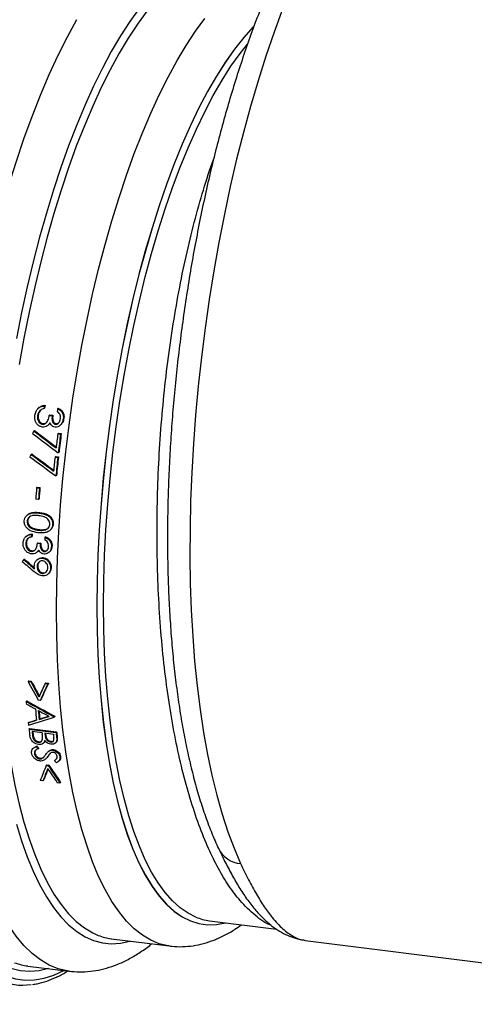
# Model space of a CAD drawing. Units: millimetres. Extents: x 268 to 2261, y 395 to 1316.
# Drawn here: x 2067 to 2146, y 596 to 766 of the extents above; entities that cross this region are included whole.
import ezdxf

# ---------------------------------------------------------------- set-up
doc = ezdxf.new("R2010")
doc.units = ezdxf.units.MM
doc.header["$LTSCALE"] = 3

msp = doc.modelspace()

# ---------------------------------------------------------------- linework, layer by layer
at = {"color": 7, "linetype": 'Continuous', "lineweight": 25}
for p, q in [((2070.76, 699.13), (2070.64, 699.02)), ((2071.72, 699.05), (2071.61, 698.95)), ((2071.79, 699.53), (2071.68, 699.43)), ((2074.1, 699.03), (2073.98, 698.93)), ((2070.64, 697.84), (2070.52, 697.74)), ((2072.66, 697.88), (2072.54, 697.78)), ((2072.54, 697.78), (2073.02, 697.72)), ((2072.66, 697.88), (2073.14, 697.82)), ((2073.14, 697.82), (2073.02, 697.72)), ((2075.07, 697.28), (2074.96, 697.18)), ((2071.44, 696.36), (2071.33, 696.26)), ((2072.34, 696.11), (2072.45, 696.21)), ((2073.72, 696.35), (2073.6, 696.25)), ((2074.4, 696.07), (2074.52, 696.17)), ((2070, 695.16), (2069.89, 695.05)), ((2074.13, 694.7), (2074.01, 694.6)), ((2074.01, 694.6), (2074.49, 694.54)), ((2074.13, 694.7), (2074.6, 694.64)), ((2074.6, 694.64), (2074.49, 694.54)), ((2069.52, 691.11), (2069.41, 691.01)), ((2073.64, 690.65), (2073.53, 690.55)), ((2073.53, 690.55), (2074.01, 690.49)), ((2073.64, 690.65), (2074.12, 690.59)), ((2074.12, 690.59), (2074.01, 690.49)), ((2074.21, 691.4), (2074.1, 691.3)), ((2073.79, 687.4), (2073.68, 687.3)), ((2070.45, 685.35), (2070.34, 685.26)), ((2070.34, 685.26), (2070.82, 685.2)), ((2070.45, 685.35), (2070.93, 685.29)), ((2070.93, 685.29), (2070.82, 685.2)), ((2070.65, 683.24), (2070.17, 683.3)), ((2070.76, 683.33), (2070.65, 683.24)), ((2068.78, 680.59), (2068.68, 680.49)), ((2070.88, 680.97), (2070.78, 680.87)), ((2068.79, 679.53), (2068.69, 679.43)), ((2073.23, 678.98), (2073.12, 678.89)), ((2068.58, 676.9), (2068.48, 676.81)), ((2069.53, 678.35), (2069.42, 678.26)), ((2069.54, 676.82), (2069.43, 676.72)), ((2069.57, 677.26), (2069.46, 677.17)), ((2070.7, 678.02), (2070.59, 677.92)), ((2071.89, 676.78), (2071.79, 676.68)), ((2072.65, 677.88), (2072.76, 677.98)), ((2068.58, 675.72), (2068.47, 675.63)), ((2070.57, 675.73), (2070.47, 675.64)), ((2070.47, 675.64), (2070.95, 675.58)), ((2070.57, 675.73), (2071.05, 675.67)), ((2071.05, 675.67), (2070.95, 675.58)), ((2073.02, 675.16), (2072.91, 675.06)), ((2069.51, 674.35), (2069.41, 674.25)), ((2070.42, 674.1), (2070.52, 674.2)), ((2071.76, 674.32), (2071.65, 674.22)), ((2072.46, 674.05), (2072.57, 674.14)), ((2068.22, 672.91), (2068.11, 672.82)), ((2070.51, 672.86), (2070.4, 672.77)), ((2070.53, 671.7), (2070.42, 671.6)), ((2071.49, 673.15), (2071.38, 673.06)), ((2071.43, 670.53), (2071.32, 670.44)), ((2072.32, 670.31), (2072.42, 670.41)), ((2072.87, 671.42), (2072.76, 671.33)), ((2068.97, 651.84), (2068.86, 651.74)), ((2068.86, 651.74), (2069.32, 651.68)), ((2068.97, 651.84), (2069.42, 651.78)), ((2069.42, 651.78), (2069.32, 651.68)), ((2071.93, 651.46), (2071.82, 651.37)), ((2071.82, 651.37), (2072.28, 651.31)), ((2071.93, 651.46), (2072.39, 651.41)), ((2072.39, 651.41), (2072.28, 651.31)), ((2068.64, 648.35), (2068.53, 648.25)), ((2070.96, 648.44), (2070.64, 648.49)), ((2071.07, 648.54), (2070.96, 648.44)), ((2069.01, 644.66), (2068.9, 644.56)), ((2070.9, 645.25), (2070.79, 645.15)), ((2073.51, 645.69), (2073.41, 645.6)), ((2073.52, 645.64), (2073.41, 645.54)), ((2069.13, 643.58), (2069.02, 643.48)), ((2069.02, 643.48), (2073.7, 642.9)), ((2069.13, 643.58), (2073.81, 642.99)), ((2071.29, 642.82), (2069.55, 643.04)), ((2069.73, 642.6), (2069.62, 642.5)), ((2073.27, 642.57), (2071.77, 642.76)), ((2071.91, 642.6), (2071.8, 642.51)), ((2073.81, 642.99), (2073.7, 642.9)), ((2070.73, 641.3), (2070.62, 641.2)), ((2071.5, 641.02), (2071.61, 641.12)), ((2072.87, 641.34), (2072.76, 641.25)), ((2073.59, 641.06), (2073.7, 641.16)), ((2073.91, 642.16), (2073.8, 642.07)), ((2069.87, 640.23), (2069.75, 640.13)), ((2070.06, 639.34), (2069.95, 639.24)), ((2070.42, 640.54), (2070.31, 640.44)), ((2070.7, 640.16), (2070.59, 640.06)), ((2072.5, 639.71), (2072.38, 639.61)), ((2072.58, 639.77), (2072.47, 639.68)), ((2072.5, 639.71), (2072.58, 639.77)), ((2073.26, 639.92), (2073.15, 639.82)), ((2070.98, 638.43), (2070.87, 638.33)), ((2071.41, 638.52), (2071.3, 638.42)), ((2071.41, 638.52), (2071.59, 638.66)), ((2071.84, 638.25), (2071.96, 638.35)), ((2072.39, 638.84), (2072.27, 638.74)), ((2073.54, 638.12), (2073.43, 638.02)), ((2073.54, 638.12), (2073.81, 638.31)), ((2074.11, 637.88), (2074.22, 637.98)), ((2074.5, 638.75), (2074.39, 638.65)), ((2072.13, 637.3), (2072.01, 637.2)), ((2072.01, 637.2), (2072.35, 637.15)), ((2072.13, 637.3), (2072.47, 637.25)), ((2072.47, 637.25), (2072.35, 637.15)), ((2071.44, 634.51), (2070.98, 634.57)), ((2071.55, 634.61), (2071.44, 634.51)), ((2074.39, 634.14), (2073.93, 634.2)), ((2074.51, 634.24), (2074.39, 634.14)), ((2100.3, 610.3), (2111.93, 608.84)), ((2083.29, 607.2), (2093.33, 605.94)), ((2116.88, 606.91), (2204.75, 595.84)), ((2068.83, 602.47), (2075.94, 601.58))]:
    msp.add_line(p, q, dxfattribs=at)
at = {"color": 8, "linetype": 'Continuous', "lineweight": 25, "flags": 128}
for points in [[(2088.1, 768.2), (2086.47, 765.94), (2084.87, 763.46), (2083.28, 760.77), (2081.73, 757.87), (2080.21, 754.79), (2078.73, 751.52), (2077.29, 748.08), (2075.89, 744.47), (2074.55, 740.71), (2073.26, 736.81), (2072.03, 732.78), (2070.86, 728.62), (2069.75, 724.36), (2068.71, 720.01), (2067.75, 715.57), (2066.86, 711.07)], [(2089.45, 767.74), (2087.82, 765.53), (2086.22, 763.1), (2084.63, 760.46), (2083.08, 757.61), (2081.55, 754.57), (2080.07, 751.34), (2078.62, 747.93), (2077.22, 744.36), (2075.87, 740.63), (2074.58, 736.76), (2073.34, 732.75), (2072.17, 728.62), (2071.05, 724.38), (2070.01, 720.05), (2069.04, 715.63), (2068.15, 711.14), (2067.33, 706.59)], [(2112.96, 768.1), (2111.49, 764.1), (2110.07, 759.95), (2108.71, 755.67), (2107.41, 751.26), (2106.18, 746.74), (2105, 742.11), (2103.9, 737.39), (2102.88, 732.6), (2101.92, 727.73), (2101.04, 722.81), (2100.25, 717.85), (2099.53, 712.86), (2098.9, 707.85), (2098.35, 702.84), (2097.89, 697.83), (2097.51, 692.85), (2097.22, 687.9), (2097.03, 682.99), (2096.92, 678.15), (2096.9, 673.37), (2096.97, 668.68), (2097.13, 664.08), (2097.38, 659.59), (2097.72, 655.21), (2098.15, 650.97), (2098.66, 646.86), (2099.26, 642.9), (2099.95, 639.11), (2100.71, 635.48), (2101.55, 632.04), (2102.48, 628.78), (2103.48, 625.71), (2104.55, 622.85), (2105.69, 620.2)], [(2055.13, 674.31), (2055.24, 676.71), (2055.53, 681.49), (2055.91, 686.3), (2056.37, 691.13), (2056.93, 695.97), (2057.56, 700.79), (2058.29, 705.6), (2059.09, 710.36), (2059.97, 715.08), (2060.93, 719.74), (2061.97, 724.32), (2063.07, 728.81), (2064.25, 733.21), (2065.49, 737.49), (2066.79, 741.64), (2068.15, 745.66), (2069.56, 749.53), (2071.02, 753.24), (2072.53, 756.78), (2074.08, 760.15), (2075.67, 763.32), (2077.29, 766.3)], [(2073.78, 664.11), (2073.83, 668.55), (2073.96, 673.06), (2074.19, 677.62), (2074.5, 682.22), (2074.91, 686.85), (2075.39, 691.48), (2075.97, 696.12), (2076.63, 700.74), (2077.37, 705.33), (2078.19, 709.87), (2079.08, 714.36), (2080.05, 718.78), (2081.09, 723.12), (2082.21, 727.35), (2083.38, 731.48), (2084.62, 735.49), (2085.91, 739.37), (2087.26, 743.1), (2088.66, 746.67), (2090.11, 750.08), (2091.59, 753.3), (2093.12, 756.35), (2094.67, 759.19), (2096.26, 761.84), (2097.86, 764.27), (2099.49, 766.48)], [(2107.93, 765.07), (2107.83, 764.96), (2106.23, 763.19), (2104.63, 761.19), (2103.06, 758.96), (2101.5, 756.52), (2099.97, 753.87), (2098.47, 751.01), (2097, 747.97), (2095.57, 744.74), (2094.19, 741.34), (2092.85, 737.78), (2091.57, 734.07), (2090.34, 730.22), (2089.17, 726.25), (2088.07, 722.16), (2087.03, 717.97), (2086.06, 713.69), (2085.17, 709.34), (2084.35, 704.93), (2083.62, 700.47), (2082.96, 695.98), (2082.39, 691.47), (2081.9, 686.95), (2081.5, 682.45), (2081.18, 677.97), (2080.96, 673.53), (2080.82, 669.14), (2080.78, 664.81), (2080.82, 660.57), (2080.96, 656.41), (2081.18, 652.37), (2081.5, 648.44), (2081.9, 644.64), (2082.39, 640.99), (2082.96, 637.49), (2083.62, 634.16), (2084.35, 631), (2085.17, 628.03), (2086.06, 625.25), (2087.03, 622.68), (2088.07, 620.32), (2089.17, 618.18), (2090.34, 616.26), (2091.57, 614.58), (2092.85, 613.14), (2094.19, 611.93), (2095.57, 610.98), (2097, 610.27), (2098.47, 609.81), (2099.97, 609.61), (2101.5, 609.66), (2103.04, 609.96)], [(2107.93, 765.05), (2107.83, 764.95), (2106.23, 763.18), (2104.64, 761.18), (2103.06, 758.95), (2101.51, 756.51), (2099.97, 753.86), (2098.47, 751), (2097.01, 747.96), (2095.58, 744.73), (2094.19, 741.34), (2092.86, 737.78), (2091.57, 734.07), (2090.35, 730.22), (2089.18, 726.24), (2088.07, 722.16), (2087.04, 717.97), (2086.07, 713.69), (2085.18, 709.34), (2084.36, 704.93), (2083.62, 700.47), (2082.97, 695.98), (2082.39, 691.47), (2081.91, 686.95), (2081.5, 682.45), (2081.19, 677.97), (2080.97, 673.53), (2080.83, 669.14), (2080.79, 664.82)], [(2081.95, 664.93), (2082, 669.22), (2082.13, 673.57), (2082.35, 677.97), (2082.66, 682.41), (2083.06, 686.87), (2083.54, 691.34), (2084.11, 695.81), (2084.76, 700.26), (2085.49, 704.68), (2086.3, 709.05), (2087.19, 713.36), (2088.14, 717.6), (2089.17, 721.75), (2090.27, 725.8), (2091.42, 729.74), (2092.64, 733.55), (2093.91, 737.23), (2095.24, 740.75), (2096.61, 744.12), (2098.02, 747.32), (2099.48, 750.33), (2100.96, 753.16), (2102.48, 755.79), (2104.02, 758.21), (2105.59, 760.41), (2106.88, 762.06)], [(2063.75, 665.37), (2063.79, 661.01), (2063.93, 656.74), (2064.15, 652.58), (2064.46, 648.53), (2064.87, 644.61), (2065.35, 640.84), (2065.93, 637.22), (2066.59, 633.76), (2067.33, 630.47), (2068.15, 627.37), (2069.04, 624.46), (2070.01, 621.76), (2071.05, 619.26), (2072.17, 616.98), (2073.34, 614.92), (2074.58, 613.1), (2075.87, 611.51), (2077.22, 610.16), (2078.62, 609.05), (2080.07, 608.19), (2081.03, 607.77)], [(2080.79, 664.82), (2080.83, 660.57), (2080.97, 656.42), (2081.19, 652.37), (2081.5, 648.45), (2081.91, 644.65), (2082.39, 641), (2082.97, 637.5), (2083.62, 634.17), (2084.36, 631.01), (2085.18, 628.04), (2086.07, 625.26), (2087.04, 622.69), (2088.07, 620.33), (2089.18, 618.19), (2090.35, 616.27), (2091.57, 614.59), (2092.86, 613.15), (2094.19, 611.95), (2095.58, 610.99), (2097.01, 610.28), (2098.47, 609.82), (2099.97, 609.62), (2101.51, 609.67), (2103.02, 609.96)], [(2097.93, 610.93), (2096.61, 611.6), (2095.24, 612.55), (2093.91, 613.74), (2092.64, 615.17), (2091.42, 616.84), (2090.27, 618.73), (2089.17, 620.85), (2088.14, 623.19), (2087.19, 625.74), (2086.3, 628.49), (2085.49, 631.44), (2084.76, 634.56), (2084.11, 637.87), (2083.54, 641.33), (2083.06, 644.95), (2082.66, 648.71), (2082.35, 652.6), (2082.13, 656.61), (2082, 660.73), (2081.95, 664.93)], [(2093.3, 605.94), (2093.12, 605.97), (2091.59, 606.32), (2090.11, 606.93), (2088.66, 607.79), (2087.26, 608.89), (2085.91, 610.24), (2084.62, 611.83), (2083.38, 613.66), (2082.21, 615.71), (2081.09, 617.99), (2080.05, 620.49), (2079.08, 623.2), (2078.19, 626.11), (2077.37, 629.21), (2076.63, 632.49), (2075.97, 635.95), (2075.39, 639.57), (2074.91, 643.35), (2074.5, 647.27), (2074.19, 651.31), (2073.96, 655.48), (2073.83, 659.75), (2073.78, 664.11)], [(2075.95, 601.58), (2075.66, 601.62), (2074.07, 601.99), (2072.52, 602.62), (2071.01, 603.51), (2069.55, 604.64), (2068.14, 606.02), (2066.78, 607.65), (2065.48, 609.51), (2064.24, 611.61), (2063.06, 613.93), (2061.96, 616.48), (2060.92, 619.24), (2059.97, 622.21), (2059.08, 625.37), (2058.28, 628.72), (2057.56, 632.26), (2056.92, 635.96), (2056.37, 639.83), (2055.9, 643.84)], [(2047.18, 641.84), (2047.45, 639.56), (2048, 635.66), (2048.64, 631.91), (2049.36, 628.34), (2050.16, 624.94), (2051.04, 621.72), (2052, 618.7), (2053.03, 615.89), (2054.13, 613.28), (2055.3, 610.89), (2056.53, 608.73), (2057.83, 606.79), (2059.18, 605.09), (2060.59, 603.63), (2062.05, 602.42), (2063.56, 601.45), (2065.11, 600.73), (2066.7, 600.26), (2068.32, 600.04), (2069.97, 600.08), (2071.65, 600.37), (2073.35, 600.91), (2075.03, 601.69)], [(2072.39, 602.02), (2070.81, 601.66), (2069.14, 601.52), (2067.51, 601.64), (2065.9, 602.01), (2064.34, 602.64), (2062.82, 603.53), (2061.34, 604.66), (2059.91, 606.05), (2058.54, 607.68), (2057.23, 609.56), (2055.98, 611.66), (2054.79, 614), (2053.67, 616.56), (2052.63, 619.34), (2051.65, 622.32), (2050.76, 625.5), (2049.95, 628.88), (2049.21, 632.43), (2048.57, 636.16), (2048.01, 640.05), (2047.79, 641.76)], [(2066.86, 627.05), (2067.75, 624.12), (2068.71, 621.38), (2069.75, 618.86), (2070.86, 616.55), (2072.03, 614.46), (2073.26, 612.6), (2074.55, 610.97), (2075.89, 609.58), (2077.29, 608.43), (2078.73, 607.53), (2080.21, 606.88), (2081.73, 606.48), (2083.28, 606.33), (2084.87, 606.42), (2086.47, 606.78), (2086.53, 606.79)]]:
    msp.add_lwpolyline(points, dxfattribs=at)
at = {"color": 7, "linetype": 'Continuous', "lineweight": 25, "flags": 128}
for points in [[(2073.41, 645.6), (2073.41, 645.59), (2073.41, 645.58), (2073.41, 645.58), (2073.41, 645.57), (2073.41, 645.56), (2073.41, 645.55), (2073.41, 645.55), (2073.41, 645.54)], [(2073.51, 645.69), (2073.52, 645.69), (2073.52, 645.68), (2073.52, 645.67), (2073.52, 645.66), (2073.52, 645.66), (2073.52, 645.65), (2073.52, 645.64), (2073.52, 645.64)]]:
    msp.add_lwpolyline(points, dxfattribs=at)
at = {"color": 7, "linetype": 'Continuous', "lineweight": 25}
for centre, radius, start, end in [((2325.59, 662.86), 256.53, 171.8044, 171.9136), ((2324.75, 662.97), 255.58, 171.7748, 171.8845), ((2328.01, 662.55), 256.62, 171.8513, 171.9603), ((2329.31, 662.38), 257.32, 172.8074, 173.3562), ((2329.73, 662.33), 257.26, 172.8073, 173.5349), ((2328.95, 662.43), 256.37, 172.7819, 173.5123), ((2328.1, 662.52), 256.11, 173.7154, 174.2573), ((2328.38, 662.48), 255.9, 173.7153, 174.4341), ((2327.63, 662.57), 255.05, 173.6934, 174.4149), ((2321.49, 663.22), 252.11, 174.9857, 175.4322), ((2321.97, 663.16), 252.11, 174.9857, 175.4322), ((2321.26, 663.25), 251.3, 174.9685, 175.4166), ((2311.48, 663.91), 242.39, 176.8655, 176.9707), ((2310.82, 664.01), 241.61, 176.8548, 176.9603), ((2313.51, 663.64), 242.07, 176.9106, 177.0158), ((2230.18, 662.37), 162.27, 184.9933, 185.1451), ((2224.79, 661.54), 155.34, 185.3804, 186.108), ((2225.26, 661.47), 155.33, 185.4583, 186.0319), ((2224.39, 661.53), 154.35, 185.5406, 186.0566), ((2216.42, 660.99), 148.44, 186.3543, 186.5168), ((2210.9, 660.34), 142.87, 186.7749, 187.2396), ((2211.08, 660.24), 142.57, 186.9288, 187.1488), ((2210.17, 660.29), 141.55, 187.0036, 187.179), ((2213.38, 660.09), 143.13, 186.929, 187.0311), ((2213.85, 660.03), 143.13, 186.929, 187.0324), ((2212.96, 660.08), 142.13, 187.0038, 187.062), ((2214.84, 659.78), 142.62, 186.9288, 187.1384), ((2216.19, 659.82), 143.49, 186.7755, 187.1096), ((2215.52, 659.9), 142.71, 186.8037, 187.1395), ((2101.48, 619.47), 9.24, 247.4028, 262.6727), ((2084.51, 616.84), 9.72, 249.0106, 262.7543), ((2070.14, 612.83), 10.44, 249.7613, 262.7601), ((2067.88, 610.03), 10.87, 247.5089, 278.0126)]:
    msp.add_arc(centre, radius, start, end, dxfattribs=at)
at = {"color": 8, "linetype": 'Continuous', "lineweight": 25}
msp.add_arc((2106.1, 624.95), 4.77, 206.5499, 265.0314, dxfattribs=at)
at = {"color": 7, "linetype": 'Continuous', "lineweight": 25}
for centre, major_axis, ratio, start_param, end_param in [((2082.65, 693.46), (52.71, 79.68), 0.120868, 1.630618, 1.635443), ((2152.7, 684.63), (158.18, -98.77), 0.208239, 4.293953, 4.326448), ((2153.6, 684.52), (158.14, -98.77), 0.208284, 4.289135, 4.317106), ((2153.6, 684.52), (157.59, -98.42), 0.208284, 4.287809, 4.315892), ((2084.63, 693.21), (52.71, 79.68), 0.120868, 1.678129, 1.682875), ((2145.68, 685.52), (158.18, -98.77), 0.208239, 4.341385, 4.373382), ((2146.58, 685.41), (158.14, -98.77), 0.208284, 4.336646, 4.364177), ((2146.58, 685.41), (157.59, -98.42), 0.208284, 4.335508, 4.363145), ((2092.81, 692.18), (63.27, 78.42), 0.073592, 1.879138, 1.883337), ((2109.11, 690.12), (118.68, -94.32), 0.262948, 4.571247, 4.589255), ((2109.83, 690.03), (118.61, -94.32), 0.263051, 4.567091, 4.583361), ((2109.83, 690.03), (118.2, -93.99), 0.263051, 4.566745, 4.582013), ((2092.49, 692.22), (-33.23, 88.79), 0.403279, 1.888616, 1.929668), ((2092.94, 692.16), (-33.24, 88.79), 0.403278, 1.888608, 1.921867), ((2092.94, 692.16), (-33.12, 88.48), 0.403278, 1.889193, 1.922572), ((2108.04, 690.26), (47.4, 80.33), 0.147476, 2.160889, 2.194148), ((2108.5, 690.2), (47.4, 80.33), 0.147482, 2.16089, 2.201942), ((2108.5, 690.2), (47.23, 80.05), 0.147482, 2.161475, 2.202676), ((2062.41, 696.01), (170.78, -100.3), 0.194434, 4.861722, 4.890096), ((2061.45, 696.13), (170.78, -100.3), 0.19444, 4.867567, 4.876653), ((2062.41, 696.01), (170.18, -99.95), 0.194434, 4.862481, 4.89096), ((2061.42, 696.13), (170.89, -100.31), 0.194317, 4.879555, 4.890409), ((2143.6, 685.78), (176.55, 63.14), 0.081526, 4.246547, 4.255461), ((2144.56, 685.66), (176.44, 63.15), 0.081515, 4.240527, 4.26833), ((2143.6, 685.78), (175.93, 62.91), 0.081526, 4.245598, 4.25382), ((2143.58, 685.78), (176.47, 63.15), 0.081518, 4.258216, 4.268811), ((2143.58, 685.78), (175.86, 62.93), 0.081518, 4.257311, 4.266816), ((2083.88, 693.3), (-44.72, 89.26), 0.393819, 1.995999, 2.001196), ((2083.88, 693.3), (-44.56, 88.94), 0.393819, 1.997168, 2.002385), ((2080.92, 693.68), (-59.16, 89.84), 0.372816, 1.97561, 1.980652), ((2114.04, 689.5), (47.29, 80.35), 0.148024, 2.363411, 2.407023), ((2114.5, 689.45), (47.28, 80.35), 0.148081, 2.371623, 2.407029), ((2114.5, 689.45), (47.11, 80.07), 0.148081, 2.375812, 2.408559), ((2086.48, 692.98), (-33.08, 88.78), 0.403347, 2.099983, 2.135388), ((2086.94, 692.92), (-33.1, 88.78), 0.40334, 2.091711, 2.135323), ((2086.94, 692.92), (-32.98, 88.47), 0.40334, 2.093063, 2.136854)]:
    msp.add_ellipse(centre, major_axis=major_axis, ratio=ratio, start_param=start_param, end_param=end_param, dxfattribs=at)
for points, knots in [([(2144.91, 805.54), (2144.43, 805.6), (2143.31, 805.73), (2141.52, 805.68), (2139.58, 805.42), (2137.65, 804.94), (2135.71, 804.24), (2133.78, 803.31), (2131.84, 802.15), (2129.89, 800.75), (2127.96, 799.11), (2126.03, 797.24), (2124.14, 795.14), (2122.28, 792.82), (2120.46, 790.31), (2118.68, 787.61), (2116.96, 784.73), (2115.28, 781.69), (2113.65, 778.49), (2112.07, 775.13), (2110.54, 771.62), (2109.06, 767.98), (2107.63, 764.2), (2106.26, 760.3), (2104.94, 756.28), (2103.68, 752.15), (2102.49, 747.93), (2101.35, 743.61), (2100.28, 739.21), (2099.28, 734.74), (2098.34, 730.21), (2097.48, 725.62), (2096.69, 720.99), (2095.97, 716.34), (2095.32, 711.65), (2094.76, 706.96), (2094.27, 702.27), (2093.85, 697.58), (2093.52, 692.92), (2093.27, 688.28), (2093.1, 683.69), (2093.02, 679.14), (2093.01, 674.66), (2093.09, 670.24), (2093.25, 665.91), (2093.5, 661.66), (2093.82, 657.51), (2094.23, 653.46), (2094.73, 649.53), (2095.3, 645.71), (2095.96, 642.03), (2096.71, 638.48), (2097.54, 635.07), (2098.45, 631.81), (2099.46, 628.7), (2100.53, 625.8), (2101.35, 623.88), (2101.79, 622.92), (2101.84, 622.82)], [0, 0, 0, 0, 0.011548, 0.026975, 0.042483, 0.05824, 0.074401, 0.091086, 0.108368, 0.126248, 0.14465, 0.163437, 0.182454, 0.201565, 0.220661, 0.239694, 0.258645, 0.277511, 0.296296, 0.315008, 0.333654, 0.352243, 0.370782, 0.389279, 0.407738, 0.426167, 0.444568, 0.462947, 0.481307, 0.499652, 0.517983, 0.536304, 0.554618, 0.572926, 0.59123, 0.609533, 0.627837, 0.646143, 0.664453, 0.68277, 0.701095, 0.719432, 0.737782, 0.756149, 0.774536, 0.792946, 0.811384, 0.829854, 0.848363, 0.866915, 0.885518, 0.90418, 0.922909, 0.941715, 0.960607, 0.979592, 0.9977, 1, 1, 1, 1]), ([(2075.06, 785.17), (2074.84, 785.08), (2074.08, 784.76), (2072.77, 783.97), (2071.12, 782.82), (2069.48, 781.44), (2067.84, 779.84), (2066.21, 778.03), (2064.59, 776.02), (2062.98, 773.81), (2061.4, 771.4), (2059.81, 768.77), (2058.76, 766.84), (2058.23, 765.86)], [0, 0, 0, 0, 0.038379, 0.133442, 0.228892, 0.324596, 0.420437, 0.516332, 0.612223, 0.708083, 0.803903, 0.899679, 1, 1, 1, 1]), ([(2070.04, 697.81), (2070.1, 698.06), (2070.19, 698.48), (2070.56, 698.98), (2071.05, 699.33), (2071.45, 699.39), (2071.68, 699.43)], [0, 0, 0, 0, 0.294236, 0.505485, 0.717217, 1, 1, 1, 1]), ([(2070.77, 699.11), (2070.88, 699.21), (2071.18, 699.45), (2071.56, 699.5), (2071.79, 699.53)], [0, 0, 0, 0, 0.3823366, 1, 1, 1, 1]), ([(2071.61, 698.95), (2071.5, 698.92), (2071.33, 698.88), (2071.09, 698.77), (2070.97, 698.67), (2070.9, 698.61)], [0, 0, 0, 0, 0.405931, 0.665963, 1, 1, 1, 1]), ([(2073.98, 698.93), (2074.19, 698.82), (2074.55, 698.64), (2074.86, 698.15), (2075, 697.66), (2074.97, 697.33), (2074.96, 697.18)], [0, 0, 0, 0, 0.329597, 0.558867, 0.787891, 1, 1, 1, 1]), ([(2074.1, 699.03), (2074.31, 698.92), (2074.66, 698.74), (2074.98, 698.25), (2075.11, 697.77), (2075.09, 697.44), (2075.07, 697.28)], [0, 0, 0, 0, 0.329479, 0.558757, 0.787786, 1, 1, 1, 1]), ([(2071.31, 695.77), (2071.14, 695.81), (2070.81, 695.9), (2070.4, 696.25), (2070.13, 696.72), (2070, 697.26), (2070.03, 697.63), (2070.04, 697.81)], [0, 0, 0, 0, 0.197686, 0.395937, 0.595597, 0.797805, 1, 1, 1, 1]), ([(2070.52, 697.74), (2070.51, 697.56), (2070.48, 697.23), (2070.62, 696.78), (2070.85, 696.47), (2071.1, 696.3), (2071.26, 696.27), (2071.33, 696.26)], [0, 0, 0, 0, 0.284863, 0.509013, 0.733798, 0.886448, 1, 1, 1, 1]), ([(2070.9, 698.61), (2070.81, 698.49), (2070.67, 698.3), (2070.57, 697.99), (2070.54, 697.83), (2070.52, 697.74)], [0, 0, 0, 0, 0.473082, 0.733611, 1, 1, 1, 1]), ([(2070.64, 697.84), (2070.62, 697.66), (2070.6, 697.33), (2070.74, 696.88), (2070.96, 696.57), (2071.22, 696.4), (2071.38, 696.37), (2071.44, 696.36)], [0, 0, 0, 0, 0.284759, 0.509, 0.733882, 0.886414, 1, 1, 1, 1]), ([(2071.02, 698.71), (2070.92, 698.59), (2070.78, 698.4), (2070.68, 698.09), (2070.65, 697.93), (2070.64, 697.84)], [0, 0, 0, 0, 0.472807, 0.733473, 1, 1, 1, 1]), ([(2071.33, 696.26), (2071.43, 696.25), (2071.63, 696.25), (2071.91, 696.4), (2072.15, 696.62), (2072.41, 697.08), (2072.49, 697.49), (2072.54, 697.78)], [0, 0, 0, 0, 0.143122, 0.286983, 0.43675, 0.604014, 1, 1, 1, 1]), ([(2073.02, 697.72), (2073.01, 697.45), (2072.98, 697.04), (2073.13, 696.58), (2073.31, 696.37), (2073.46, 696.27), (2073.56, 696.25), (2073.6, 696.25)], [0, 0, 0, 0, 0.4556694, 0.6834862, 0.8085954, 0.9339732, 1, 1, 1, 1]), ([(2073.14, 697.82), (2073.12, 697.55), (2073.1, 697.14), (2073.24, 696.68), (2073.42, 696.47), (2073.57, 696.37), (2073.68, 696.35), (2073.72, 696.35)], [0, 0, 0, 0, 0.455465, 0.683362, 0.808441, 0.933789, 1, 1, 1, 1]), ([(2074.96, 697.18), (2074.9, 696.93), (2074.8, 696.52), (2074.44, 696.06), (2074.03, 695.8), (2073.71, 695.75), (2073.55, 695.77), (2073.54, 695.77)], [0, 0, 0, 0, 0.329975, 0.553429, 0.778401, 0.9756, 1, 1, 1, 1]), ([(2073.6, 696.25), (2073.67, 696.25), (2073.81, 696.24), (2074.03, 696.35), (2074.23, 696.55), (2074.41, 696.85), (2074.45, 697.09), (2074.48, 697.23)], [0, 0, 0, 0, 0.146017, 0.2925942, 0.4986834, 0.7184457, 1, 1, 1, 1]), ([(2074.48, 697.23), (2074.49, 697.39), (2074.51, 697.66), (2074.37, 698.01), (2074.17, 698.26), (2074, 698.39), (2073.92, 698.44)], [0, 0, 0, 0, 0.316626, 0.548978, 0.781027, 1, 1, 1, 1]), ([(2075.07, 697.28), (2075.01, 697.04), (2074.91, 696.64), (2074.67, 696.26), (2074.52, 696.17), (2074.51, 696.17)], [0, 0, 0, 0, 0.58415, 0.979991, 1, 1, 1, 1]), ([(2072.18, 695.99), (2072.11, 695.95), (2071.92, 695.83), (2071.62, 695.75), (2071.39, 695.77), (2071.31, 695.77)], [0, 0, 0, 0, 0.249124, 0.71802, 1, 1, 1, 1]), ([(2071.44, 696.36), (2071.54, 696.36), (2071.74, 696.36), (2071.97, 696.46), (2072.08, 696.57), (2072.11, 696.6)], [0, 0, 0, 0, 0.408936, 0.819982, 1, 1, 1, 1]), ([(2072.66, 696.51), (2072.6, 696.43), (2072.52, 696.28), (2072.35, 696.11), (2072.24, 696.03), (2072.18, 695.99)], [0, 0, 0, 0, 0.40638, 0.699545, 1, 1, 1, 1]), ([(2072.68, 696.48), (2072.66, 696.44), (2072.59, 696.34), (2072.51, 696.26), (2072.46, 696.21), (2072.45, 696.21)], [0, 0, 0, 0, 0.3582978, 0.9550369, 1, 1, 1, 1]), ([(2073.54, 695.77), (2073.41, 695.8), (2073.16, 695.85), (2072.84, 696.13), (2072.72, 696.38), (2072.66, 696.51)], [0, 0, 0, 0, 0.319689, 0.642262, 1, 1, 1, 1]), ([(2073.72, 696.35), (2073.78, 696.35), (2073.92, 696.34), (2074.04, 696.41), (2074.1, 696.44)], [0, 0, 0, 0, 0.5169474, 1, 1, 1, 1]), ([(2068.21, 679.51), (2068.23, 679.68), (2068.29, 680.02), (2068.57, 680.43), (2069.02, 680.75), (2069.77, 680.97), (2070.39, 680.91), (2070.78, 680.87)], [0, 0, 0, 0, 0.14827, 0.297337, 0.439079, 0.645542, 1, 1, 1, 1]), ([(2070.75, 680.42), (2070.54, 680.45), (2070.11, 680.49), (2069.55, 680.44), (2069.09, 680.23), (2068.81, 679.91), (2068.71, 679.61), (2068.69, 679.46), (2068.69, 679.43)], [0, 0, 0, 0, 0.246481, 0.489972, 0.656593, 0.824584, 0.971232, 1, 1, 1, 1]), ([(2068.79, 680.58), (2068.88, 680.65), (2069.15, 680.87), (2069.88, 681.06), (2070.5, 681), (2070.88, 680.97)], [0, 0, 0, 0, 0.160858, 0.469766, 1, 1, 1, 1]), ([(2069.17, 680.24), (2069.08, 680.16), (2068.9, 679.99), (2068.81, 679.71), (2068.8, 679.55), (2068.79, 679.53)], [0, 0, 0, 0, 0.439865, 0.908087, 1, 1, 1, 1]), ([(2072.64, 678.93), (2072.64, 679.06), (2072.63, 679.32), (2072.44, 679.69), (2072.12, 680.02), (2071.54, 680.31), (2071.05, 680.38), (2070.75, 680.42)], [0, 0, 0, 0, 0.1420176, 0.2845614, 0.4327779, 0.6442695, 1, 1, 1, 1]), ([(2070.78, 680.87), (2071.24, 680.8), (2071.91, 680.7), (2072.64, 680.2), (2072.98, 679.73), (2073.13, 679.28), (2073.13, 679), (2073.12, 678.89)], [0, 0, 0, 0, 0.419354, 0.604031, 0.755063, 0.906093, 1, 1, 1, 1]), ([(2070.88, 680.97), (2071.35, 680.89), (2072.02, 680.79), (2072.75, 680.29), (2073.09, 679.83), (2073.24, 679.37), (2073.23, 679.09), (2073.23, 678.98)], [0, 0, 0, 0, 0.419337, 0.604001, 0.755044, 0.906085, 1, 1, 1, 1]), ([(2070.56, 677.48), (2070.13, 677.55), (2069.51, 677.65), (2068.78, 678.11), (2068.39, 678.57), (2068.21, 679.07), (2068.21, 679.38), (2068.21, 679.51)], [0, 0, 0, 0, 0.386495, 0.559796, 0.734383, 0.890913, 1, 1, 1, 1]), ([(2068.69, 679.43), (2068.69, 679.29), (2068.71, 679.01), (2068.91, 678.65), (2069.16, 678.41), (2069.35, 678.3), (2069.42, 678.26)], [0, 0, 0, 0, 0.2916608, 0.560221, 0.8155762, 1, 1, 1, 1]), ([(2068.79, 679.53), (2068.8, 679.38), (2068.82, 679.1), (2069.02, 678.74), (2069.27, 678.5), (2069.45, 678.4), (2069.53, 678.35)], [0, 0, 0, 0, 0.291641, 0.560239, 0.815606, 1, 1, 1, 1]), ([(2073.12, 678.89), (2073.1, 678.71), (2073.04, 678.36), (2072.75, 677.94), (2072.29, 677.6), (2071.54, 677.39), (2070.93, 677.44), (2070.56, 677.48)], [0, 0, 0, 0, 0.151602, 0.303968, 0.447321, 0.668286, 1, 1, 1, 1]), ([(2070.59, 677.92), (2070.8, 677.9), (2071.24, 677.86), (2071.81, 677.94), (2072.26, 678.15), (2072.53, 678.47), (2072.62, 678.75), (2072.64, 678.91), (2072.64, 678.93)], [0, 0, 0, 0, 0.251925, 0.505449, 0.665855, 0.827879, 0.973885, 1, 1, 1, 1]), ([(2073.23, 678.98), (2073.2, 678.81), (2073.15, 678.46), (2072.94, 678.12), (2072.78, 678.01), (2072.75, 677.99)], [0, 0, 0, 0, 0.451979, 0.906236, 1, 1, 1, 1]), ([(2067.99, 675.7), (2068.03, 675.94), (2068.09, 676.35), (2068.43, 676.8), (2068.87, 677.09), (2069.24, 677.14), (2069.46, 677.17)], [0, 0, 0, 0, 0.30782, 0.511785, 0.715829, 1, 1, 1, 1]), ([(2068.59, 676.89), (2068.7, 676.98), (2068.99, 677.19), (2069.35, 677.24), (2069.57, 677.26)], [0, 0, 0, 0, 0.394024, 1, 1, 1, 1]), ([(2069.43, 676.72), (2069.37, 676.71), (2069.25, 676.69), (2069.01, 676.61), (2068.87, 676.5), (2068.77, 676.42)], [0, 0, 0, 0, 0.250817, 0.502085, 1, 1, 1, 1]), ([(2069.42, 678.26), (2069.52, 678.22), (2069.7, 678.13), (2070.09, 678), (2070.39, 677.95), (2070.59, 677.92)], [0, 0, 0, 0, 0.250397, 0.500872, 1, 1, 1, 1]), ([(2069.53, 678.35), (2069.62, 678.31), (2069.81, 678.22), (2070.2, 678.1), (2070.5, 678.05), (2070.7, 678.02)], [0, 0, 0, 0, 0.250396, 0.500871, 1, 1, 1, 1]), ([(2070.7, 678.02), (2070.91, 678), (2071.35, 677.95), (2071.91, 678.05), (2072.28, 678.18), (2072.38, 678.31), (2072.4, 678.33)], [0, 0, 0, 0, 0.362267, 0.726833, 0.957505, 1, 1, 1, 1]), ([(2071.79, 676.68), (2072, 676.58), (2072.37, 676.41), (2072.73, 675.95), (2072.9, 675.51), (2072.91, 675.2), (2072.91, 675.06)], [0, 0, 0, 0, 0.343083, 0.571689, 0.800546, 1, 1, 1, 1]), ([(2071.89, 676.78), (2072.11, 676.68), (2072.47, 676.51), (2072.83, 676.05), (2073.01, 675.6), (2073.02, 675.3), (2073.02, 675.16)], [0, 0, 0, 0, 0.34307, 0.571679, 0.800538, 1, 1, 1, 1]), ([(2069.43, 673.81), (2069.25, 673.85), (2068.9, 673.94), (2068.45, 674.3), (2068.14, 674.76), (2068, 675.25), (2068, 675.56), (2067.99, 675.7)], [0, 0, 0, 0, 0.215249, 0.431274, 0.640328, 0.844233, 1, 1, 1, 1]), ([(2068.77, 676.42), (2068.72, 676.36), (2068.6, 676.21), (2068.5, 675.94), (2068.48, 675.72), (2068.47, 675.63)], [0, 0, 0, 0, 0.249543, 0.68468, 1, 1, 1, 1]), ([(2068.47, 675.63), (2068.48, 675.45), (2068.48, 675.13), (2068.68, 674.72), (2068.92, 674.44), (2069.19, 674.29), (2069.34, 674.26), (2069.41, 674.25)], [0, 0, 0, 0, 0.297312, 0.510733, 0.723977, 0.890893, 1, 1, 1, 1]), ([(2068.88, 676.51), (2068.83, 676.46), (2068.71, 676.31), (2068.61, 676.03), (2068.59, 675.81), (2068.58, 675.72)], [0, 0, 0, 0, 0.249528, 0.684675, 1, 1, 1, 1]), ([(2068.58, 675.72), (2068.58, 675.54), (2068.59, 675.23), (2068.79, 674.81), (2069.03, 674.54), (2069.29, 674.39), (2069.45, 674.36), (2069.51, 674.35)], [0, 0, 0, 0, 0.297302, 0.51073, 0.723981, 0.890886, 1, 1, 1, 1]), ([(2069.41, 674.25), (2069.51, 674.25), (2069.72, 674.25), (2070, 674.4), (2070.22, 674.62), (2070.4, 675.04), (2070.44, 675.4), (2070.47, 675.64)], [0, 0, 0, 0, 0.157141, 0.315105, 0.477542, 0.645729, 1, 1, 1, 1]), ([(2070.95, 675.58), (2070.95, 675.36), (2070.96, 675.03), (2071.11, 674.63), (2071.27, 674.4), (2071.46, 674.26), (2071.59, 674.23), (2071.65, 674.22)], [0, 0, 0, 0, 0.397495, 0.591563, 0.74049, 0.890289, 1, 1, 1, 1]), ([(2071.05, 675.67), (2071.06, 675.45), (2071.07, 675.12), (2071.22, 674.73), (2071.38, 674.5), (2071.57, 674.36), (2071.7, 674.33), (2071.76, 674.32)], [0, 0, 0, 0, 0.397528, 0.591583, 0.740506, 0.890301, 1, 1, 1, 1]), ([(2072.91, 675.06), (2072.88, 674.87), (2072.83, 674.53), (2072.56, 674.1), (2072.2, 673.84), (2071.86, 673.76), (2071.68, 673.78), (2071.63, 673.78)], [0, 0, 0, 0, 0.26967, 0.498297, 0.72828, 0.930665, 1, 1, 1, 1]), ([(2071.65, 674.22), (2071.72, 674.22), (2071.87, 674.22), (2072.08, 674.33), (2072.27, 674.52), (2072.4, 674.8), (2072.42, 675.01), (2072.43, 675.12)], [0, 0, 0, 0, 0.160197, 0.321112, 0.54145, 0.761911, 1, 1, 1, 1]), ([(2072.43, 675.12), (2072.43, 675.27), (2072.41, 675.53), (2072.22, 675.89), (2071.99, 676.1), (2071.82, 676.2), (2071.76, 676.24)], [0, 0, 0, 0, 0.332673, 0.558576, 0.845687, 1, 1, 1, 1]), ([(2073.02, 675.16), (2072.99, 674.97), (2072.93, 674.63), (2072.75, 674.28), (2072.59, 674.18), (2072.56, 674.16)], [0, 0, 0, 0, 0.487295, 0.900399, 1, 1, 1, 1]), ([(2070.27, 674), (2070.21, 673.96), (2070.02, 673.85), (2069.73, 673.79), (2069.51, 673.8), (2069.43, 673.81)], [0, 0, 0, 0, 0.251357, 0.741357, 1, 1, 1, 1]), ([(2069.51, 674.35), (2069.62, 674.35), (2069.82, 674.35), (2070.04, 674.45), (2070.13, 674.54), (2070.15, 674.56)], [0, 0, 0, 0, 0.436246, 0.874776, 1, 1, 1, 1]), ([(2070.69, 674.48), (2070.67, 674.43), (2070.62, 674.33), (2070.52, 674.2), (2070.4, 674.09), (2070.32, 674.03), (2070.27, 674)], [0, 0, 0, 0, 0.249953, 0.500472, 0.748044, 1, 1, 1, 1]), ([(2070.72, 674.43), (2070.72, 674.43), (2070.69, 674.38), (2070.63, 674.3), (2070.56, 674.23), (2070.52, 674.2)], [0, 0, 0, 0, 0.021627, 0.544753, 1, 1, 1, 1]), ([(2071.63, 673.78), (2071.5, 673.81), (2071.23, 673.87), (2070.9, 674.14), (2070.76, 674.37), (2070.69, 674.48)], [0, 0, 0, 0, 0.343045, 0.689419, 1, 1, 1, 1]), ([(2071.76, 674.32), (2071.83, 674.31), (2071.97, 674.31), (2072.08, 674.37), (2072.13, 674.4)], [0, 0, 0, 0, 0.5380241, 1, 1, 1, 1]), ([(2069.97, 671.23), (2069.96, 671.31), (2069.95, 671.44), (2069.94, 671.61), (2069.95, 671.7), (2069.95, 671.74)], [0, 0, 0, 0, 0.499164, 0.749475, 1, 1, 1, 1]), ([(2069.95, 671.74), (2069.97, 671.92), (2070.01, 672.29), (2070.31, 672.72), (2070.71, 673), (2071.09, 673.08), (2071.32, 673.06), (2071.38, 673.06)], [0, 0, 0, 0, 0.238624, 0.479338, 0.693553, 0.908038, 1, 1, 1, 1]), ([(2071.39, 672.62), (2071.29, 672.62), (2071.1, 672.63), (2070.82, 672.48), (2070.59, 672.23), (2070.45, 671.91), (2070.43, 671.69), (2070.42, 671.6)], [0, 0, 0, 0, 0.180766, 0.362626, 0.596629, 0.830122, 1, 1, 1, 1]), ([(2070.42, 671.6), (2070.43, 671.45), (2070.44, 671.2), (2070.61, 670.86), (2070.84, 670.62), (2071.1, 670.48), (2071.26, 670.45), (2071.32, 670.44)], [0, 0, 0, 0, 0.274327, 0.474162, 0.673641, 0.886885, 1, 1, 1, 1]), ([(2070.51, 672.85), (2070.61, 672.93), (2070.84, 673.11), (2071.2, 673.18), (2071.42, 673.16), (2071.49, 673.15)], [0, 0, 0, 0, 0.366226, 0.809846, 1, 1, 1, 1]), ([(2070.9, 672.51), (2070.83, 672.45), (2070.67, 672.3), (2070.56, 672.01), (2070.54, 671.79), (2070.53, 671.7)], [0, 0, 0, 0, 0.305819, 0.707635, 1, 1, 1, 1]), ([(2070.53, 671.7), (2070.54, 671.55), (2070.55, 671.29), (2070.72, 670.96), (2070.95, 670.71), (2071.2, 670.57), (2071.37, 670.54), (2071.43, 670.53)], [0, 0, 0, 0, 0.274323, 0.474162, 0.673643, 0.886886, 1, 1, 1, 1]), ([(2071.38, 673.06), (2071.56, 673.02), (2071.9, 672.94), (2072.32, 672.6), (2072.61, 672.16), (2072.75, 671.73), (2072.76, 671.44), (2072.76, 671.33)], [0, 0, 0, 0, 0.223347, 0.448839, 0.645108, 0.858982, 1, 1, 1, 1]), ([(2072.28, 671.41), (2072.28, 671.55), (2072.26, 671.84), (2072.05, 672.23), (2071.78, 672.5), (2071.53, 672.6), (2071.41, 672.61), (2071.39, 672.62)], [0, 0, 0, 0, 0.262193, 0.5270193, 0.7627433, 0.9638669, 1, 1, 1, 1]), ([(2071.49, 673.15), (2071.66, 673.11), (2072.01, 673.04), (2072.43, 672.7), (2072.71, 672.25), (2072.86, 671.82), (2072.87, 671.54), (2072.87, 671.42)], [0, 0, 0, 0, 0.223337, 0.448818, 0.645083, 0.858957, 1, 1, 1, 1]), ([(2071.28, 670.01), (2071.04, 670.08), (2070.68, 670.18), (2070.24, 670.48), (2070.03, 670.65), (2069.92, 670.74)], [0, 0, 0, 0, 0.479755, 0.738464, 1, 1, 1, 1]), ([(2072.76, 671.33), (2072.74, 671.14), (2072.69, 670.77), (2072.38, 670.33), (2071.97, 670.07), (2071.59, 669.99), (2071.36, 670.01), (2071.28, 670.01)], [0, 0, 0, 0, 0.240465, 0.48306, 0.694482, 0.901969, 1, 1, 1, 1]), ([(2071.32, 670.44), (2071.42, 670.44), (2071.62, 670.43), (2071.88, 670.57), (2072.1, 670.78), (2072.25, 671.07), (2072.27, 671.3), (2072.28, 671.41)], [0, 0, 0, 0, 0.189859, 0.380931, 0.568751, 0.790151, 1, 1, 1, 1]), ([(2071.43, 670.53), (2071.53, 670.53), (2071.72, 670.53), (2071.93, 670.62), (2072.02, 670.71), (2072.04, 670.73)], [0, 0, 0, 0, 0.438544, 0.879888, 1, 1, 1, 1]), ([(2072.87, 671.42), (2072.84, 671.24), (2072.79, 670.87), (2072.59, 670.52), (2072.43, 670.42), (2072.42, 670.41)], [0, 0, 0, 0, 0.47936, 0.962967, 1, 1, 1, 1]), ([(2069.73, 642.6), (2069.75, 642.44), (2069.79, 642.17), (2069.93, 641.81), (2070.15, 641.56), (2070.43, 641.37), (2070.63, 641.32), (2070.73, 641.3)], [0, 0, 0, 0, 0.299995, 0.502974, 0.669781, 0.837118, 1, 1, 1, 1]), ([(2071.36, 641.78), (2071.37, 641.91), (2071.37, 642.1), (2071.34, 642.37), (2071.33, 642.5), (2071.32, 642.57)], [0, 0, 0, 0, 0.497234, 0.748545, 1, 1, 1, 1]), ([(2071.91, 642.6), (2071.94, 642.38), (2071.98, 642.06), (2072.24, 641.67), (2072.48, 641.47), (2072.71, 641.37), (2072.83, 641.35), (2072.87, 641.34)], [0, 0, 0, 0, 0.439657, 0.612417, 0.786159, 0.937758, 1, 1, 1, 1]), ([(2070.67, 640.82), (2070.52, 640.85), (2070.22, 640.91), (2069.82, 641.16), (2069.48, 641.49), (2069.25, 641.89), (2069.19, 642.18), (2069.17, 642.33)], [0, 0, 0, 0, 0.192194, 0.385929, 0.562577, 0.774845, 1, 1, 1, 1]), ([(2069.62, 642.5), (2069.64, 642.34), (2069.68, 642.08), (2069.82, 641.72), (2070.04, 641.46), (2070.31, 641.27), (2070.52, 641.22), (2070.62, 641.2)], [0, 0, 0, 0, 0.299776, 0.5027871, 0.6695858, 0.8369134, 1, 1, 1, 1]), ([(2070.62, 641.2), (2070.7, 641.19), (2070.87, 641.18), (2071.1, 641.28), (2071.29, 641.47), (2071.34, 641.67), (2071.36, 641.78)], [0, 0, 0, 0, 0.204058, 0.408908, 0.654965, 1, 1, 1, 1]), ([(2071.76, 641.48), (2071.7, 641.32), (2071.6, 641.05), (2071.25, 640.85), (2070.94, 640.8), (2070.74, 640.81), (2070.67, 640.82)], [0, 0, 0, 0, 0.3922742, 0.6321956, 0.872129, 1, 1, 1, 1]), ([(2070.73, 641.3), (2070.82, 641.29), (2070.98, 641.29), (2071.17, 641.35), (2071.23, 641.42), (2071.25, 641.44)], [0, 0, 0, 0, 0.407616, 0.816814, 1, 1, 1, 1]), ([(2071.79, 641.44), (2071.76, 641.32), (2071.73, 641.19), (2071.62, 641.13), (2071.61, 641.12)], [0, 0, 0, 0, 0.954767, 1, 1, 1, 1]), ([(2072.82, 640.87), (2072.67, 640.9), (2072.41, 640.95), (2072.05, 641.16), (2071.86, 641.35), (2071.77, 641.46), (2071.76, 641.48)], [0, 0, 0, 0, 0.352896, 0.650202, 0.947433, 1, 1, 1, 1]), ([(2071.8, 642.51), (2071.83, 642.28), (2071.87, 641.96), (2072.12, 641.57), (2072.37, 641.37), (2072.6, 641.27), (2072.72, 641.25), (2072.76, 641.25)], [0, 0, 0, 0, 0.439758, 0.612446, 0.786114, 0.937714, 1, 1, 1, 1]), ([(2072.76, 641.25), (2072.85, 641.24), (2073.02, 641.24), (2073.2, 641.34), (2073.32, 641.51), (2073.36, 641.75), (2073.34, 641.95), (2073.33, 642.06)], [0, 0, 0, 0, 0.192918, 0.361013, 0.502955, 0.743033, 1, 1, 1, 1]), ([(2073.8, 642.07), (2073.82, 641.9), (2073.85, 641.61), (2073.77, 641.25), (2073.56, 641), (2073.26, 640.87), (2073, 640.85), (2072.84, 640.86), (2072.82, 640.87)], [0, 0, 0, 0, 0.253247, 0.458253, 0.624145, 0.789774, 0.963078, 1, 1, 1, 1]), ([(2072.87, 641.34), (2072.96, 641.34), (2073.13, 641.33), (2073.25, 641.41), (2073.3, 641.45)], [0, 0, 0, 0, 0.5402113, 1, 1, 1, 1]), ([(2073.91, 642.16), (2073.93, 642), (2073.95, 641.72), (2073.89, 641.36), (2073.75, 641.22), (2073.69, 641.17)], [0, 0, 0, 0, 0.432463, 0.782309, 1, 1, 1, 1]), ([(2069.47, 639.3), (2069.46, 639.45), (2069.45, 639.75), (2069.71, 640.15), (2070.04, 640.34), (2070.27, 640.43), (2070.31, 640.44)], [0, 0, 0, 0, 0.281369, 0.564626, 0.925576, 1, 1, 1, 1]), ([(2070.92, 637.96), (2070.78, 637.98), (2070.51, 638.04), (2070.09, 638.29), (2069.73, 638.64), (2069.53, 639.01), (2069.48, 639.22), (2069.47, 639.3)], [0, 0, 0, 0, 0.190901, 0.382464, 0.631328, 0.872136, 1, 1, 1, 1]), ([(2069.87, 640.22), (2070.01, 640.32), (2070.17, 640.45), (2070.38, 640.53), (2070.42, 640.54)], [0, 0, 0, 0, 0.814207, 1, 1, 1, 1]), ([(2070.59, 640.06), (2070.42, 639.97), (2070.16, 639.84), (2069.95, 639.54), (2069.95, 639.34), (2069.95, 639.24)], [0, 0, 0, 0, 0.492292, 0.731492, 1, 1, 1, 1]), ([(2069.95, 639.24), (2069.98, 639.12), (2070.03, 638.91), (2070.24, 638.64), (2070.47, 638.46), (2070.69, 638.36), (2070.82, 638.33), (2070.87, 638.33)], [0, 0, 0, 0, 0.3017297, 0.5336619, 0.7188099, 0.904288, 1, 1, 1, 1]), ([(2070.29, 639.9), (2070.27, 639.88), (2070.17, 639.82), (2070.06, 639.63), (2070.06, 639.44), (2070.06, 639.34)], [0, 0, 0, 0, 0.120208, 0.534717, 1, 1, 1, 1]), ([(2070.06, 639.34), (2070.09, 639.22), (2070.15, 639.01), (2070.35, 638.74), (2070.59, 638.55), (2070.8, 638.46), (2070.93, 638.43), (2070.98, 638.43)], [0, 0, 0, 0, 0.301899, 0.533821, 0.718927, 0.904365, 1, 1, 1, 1]), ([(2071.93, 639.07), (2072.01, 639.18), (2072.13, 639.34), (2072.31, 639.54), (2072.41, 639.63), (2072.47, 639.68)], [0, 0, 0, 0, 0.497821, 0.747924, 1, 1, 1, 1]), ([(2072.66, 639.24), (2072.62, 639.2), (2072.54, 639.1), (2072.41, 638.93), (2072.32, 638.81), (2072.27, 638.74)], [0, 0, 0, 0, 0.249305, 0.624603, 1, 1, 1, 1]), ([(2072.77, 639.34), (2072.73, 639.3), (2072.65, 639.2), (2072.53, 639.03), (2072.43, 638.91), (2072.39, 638.84)], [0, 0, 0, 0, 0.2493047, 0.6246035, 1, 1, 1, 1]), ([(2072.47, 639.68), (2072.57, 639.73), (2072.71, 639.8), (2072.95, 639.84), (2073.08, 639.83), (2073.15, 639.82)], [0, 0, 0, 0, 0.501901, 0.746319, 1, 1, 1, 1]), ([(2072.58, 639.77), (2072.68, 639.83), (2072.82, 639.9), (2073.06, 639.93), (2073.19, 639.92), (2073.26, 639.92)], [0, 0, 0, 0, 0.501868, 0.746299, 1, 1, 1, 1]), ([(2073.22, 639.44), (2073.14, 639.44), (2072.99, 639.45), (2072.8, 639.37), (2072.7, 639.28), (2072.66, 639.24)], [0, 0, 0, 0, 0.33291, 0.666255, 1, 1, 1, 1]), ([(2073.15, 639.82), (2073.27, 639.79), (2073.53, 639.74), (2073.87, 639.53), (2074.16, 639.24), (2074.33, 638.93), (2074.37, 638.73), (2074.39, 638.65)], [0, 0, 0, 0, 0.204793, 0.411372, 0.603062, 0.851072, 1, 1, 1, 1]), ([(2073.9, 638.76), (2073.88, 638.85), (2073.84, 639.01), (2073.68, 639.22), (2073.52, 639.35), (2073.36, 639.42), (2073.26, 639.44), (2073.22, 639.44)], [0, 0, 0, 0, 0.320393, 0.540518, 0.726884, 0.88301, 1, 1, 1, 1]), ([(2073.26, 639.92), (2073.38, 639.89), (2073.64, 639.84), (2073.98, 639.63), (2074.27, 639.34), (2074.44, 639.03), (2074.49, 638.83), (2074.5, 638.75)], [0, 0, 0, 0, 0.204684, 0.411153, 0.602771, 0.850899, 1, 1, 1, 1]), ([(2070.87, 638.33), (2070.91, 638.32), (2071.02, 638.31), (2071.17, 638.35), (2071.26, 638.4), (2071.3, 638.42)], [0, 0, 0, 0, 0.250098, 0.670829, 1, 1, 1, 1]), ([(2072.27, 638.74), (2072.15, 638.58), (2071.94, 638.3), (2071.54, 638.02), (2071.18, 637.94), (2070.98, 637.95), (2070.92, 637.96)], [0, 0, 0, 0, 0.39887, 0.69048, 0.907388, 1, 1, 1, 1]), ([(2070.98, 638.43), (2071.02, 638.42), (2071.13, 638.41), (2071.28, 638.45), (2071.37, 638.5), (2071.41, 638.52)], [0, 0, 0, 0, 0.250079, 0.670629, 1, 1, 1, 1]), ([(2071.3, 638.42), (2071.4, 638.49), (2071.57, 638.62), (2071.77, 638.85), (2071.88, 639), (2071.93, 639.07)], [0, 0, 0, 0, 0.389573, 0.694251, 1, 1, 1, 1]), ([(2072.39, 638.84), (2072.28, 638.67), (2072.16, 638.49), (2071.96, 638.36), (2071.95, 638.36)], [0, 0, 0, 0, 0.94178, 1, 1, 1, 1]), ([(2073.43, 638.02), (2073.52, 638.08), (2073.71, 638.21), (2073.92, 638.45), (2073.91, 638.66), (2073.9, 638.76)], [0, 0, 0, 0, 0.353656, 0.711982, 1, 1, 1, 1]), ([(2074.39, 638.65), (2074.39, 638.51), (2074.4, 638.22), (2074.14, 637.88), (2073.9, 637.73), (2073.77, 637.65)], [0, 0, 0, 0, 0.335009, 0.654184, 1, 1, 1, 1]), ([(2074.5, 638.75), (2074.5, 638.61), (2074.51, 638.32), (2074.35, 638.08), (2074.23, 637.99), (2074.22, 637.99)], [0, 0, 0, 0, 0.494166, 0.965402, 1, 1, 1, 1]), ([(2101.86, 622.85), (2102.16, 622.2), (2102.86, 620.7), (2103.99, 618.55), (2105.24, 616.35), (2106.56, 614.32), (2107.92, 612.51), (2109.3, 610.97), (2110.67, 609.72), (2112.03, 608.72), (2113.41, 607.93), (2114.81, 607.37), (2115.97, 607.04), (2116.67, 606.97), (2116.87, 606.96)], [0, 0, 0, 0, 0.076885, 0.177888, 0.280884, 0.386197, 0.493944, 0.591104, 0.680358, 0.761772, 0.836395, 0.906113, 0.972607, 1, 1, 1, 1]), ([(2093.29, 605.97), (2093.45, 605.94), (2094.22, 605.81), (2095.62, 605.8), (2097.46, 605.95), (2099.29, 606.34), (2101.11, 606.94), (2102.92, 607.77), (2104.5, 608.65), (2105.45, 609.34), (2105.81, 609.61)], [0, 0, 0, 0, 0.037827, 0.176359, 0.314925, 0.455189, 0.598858, 0.74744, 0.902052, 1, 1, 1, 1]), ([(2075.95, 601.6), (2076.25, 601.56), (2077.16, 601.43), (2078.72, 601.45), (2080.6, 601.65), (2082.48, 602.08), (2084.35, 602.72), (2086.22, 603.59), (2088.09, 604.71), (2089.44, 605.62), (2090.15, 606.23), (2090.26, 606.32)], [0, 0, 0, 0, 0.058314, 0.181768, 0.305503, 0.43101, 0.559675, 0.692669, 0.830786, 0.974234, 1, 1, 1, 1]), ([(2069.63, 599.29), (2069.9, 599.32), (2070.72, 599.42), (2072.1, 599.82), (2073.78, 600.51), (2074.99, 601.11), (2075.63, 601.55), (2075.72, 601.6)], [0, 0, 0, 0, 0.133219, 0.405277, 0.679861, 0.957132, 1, 1, 1, 1])]:
    msp.add_open_spline(points, degree=3, knots=knots, dxfattribs=at)
at = {"color": 8, "linetype": 'Continuous', "lineweight": 25}
for points, knots in [([(2111.04, 609.49), (2111, 609.5), (2110.02, 609.81), (2108.19, 611.18), (2105.76, 613.47), (2103.65, 616.28), (2101.82, 619.29), (2100.08, 622.81), (2098.44, 626.86), (2096.92, 631.41), (2095.56, 636.37), (2094.38, 641.7), (2093.37, 647.37), (2092.55, 653.34), (2091.91, 659.57), (2091.47, 665.99), (2091.23, 672.58), (2091.18, 679.28), (2091.33, 686.06), (2091.67, 692.84), (2092.21, 699.6), (2092.94, 706.27), (2093.86, 712.83), (2094.95, 719.21), (2096.21, 725.35), (2097.64, 731.26), (2099.23, 736.82), (2100.36, 740.45), (2101, 742.1), (2101.01, 742.13)], [0, 0, 0, 0, 0.001748, 0.049714, 0.097552, 0.135074, 0.172656, 0.210177, 0.249611, 0.289186, 0.328761, 0.368195, 0.407656, 0.447259, 0.486862, 0.526323, 0.565761, 0.605339, 0.644917, 0.684355, 0.723707, 0.763199, 0.80269, 0.842042, 0.881279, 0.920654, 0.96003, 0.999266, 1, 1, 1, 1]), ([(2105.69, 620.2), (2106.15, 619.25), (2107.06, 617.34), (2108.42, 614.86), (2109.79, 612.67), (2111.33, 610.6), (2113.02, 608.78), (2114.87, 607.51), (2116.16, 606.91), (2116.83, 606.94), (2116.89, 606.94)], [0, 0, 0, 0, 0.118867, 0.238175, 0.358828, 0.479934, 0.645671, 0.812564, 0.983051, 1, 1, 1, 1])]:
    msp.add_open_spline(points, degree=3, knots=knots, dxfattribs=at)

doc.saveas('drawing.dxf')
